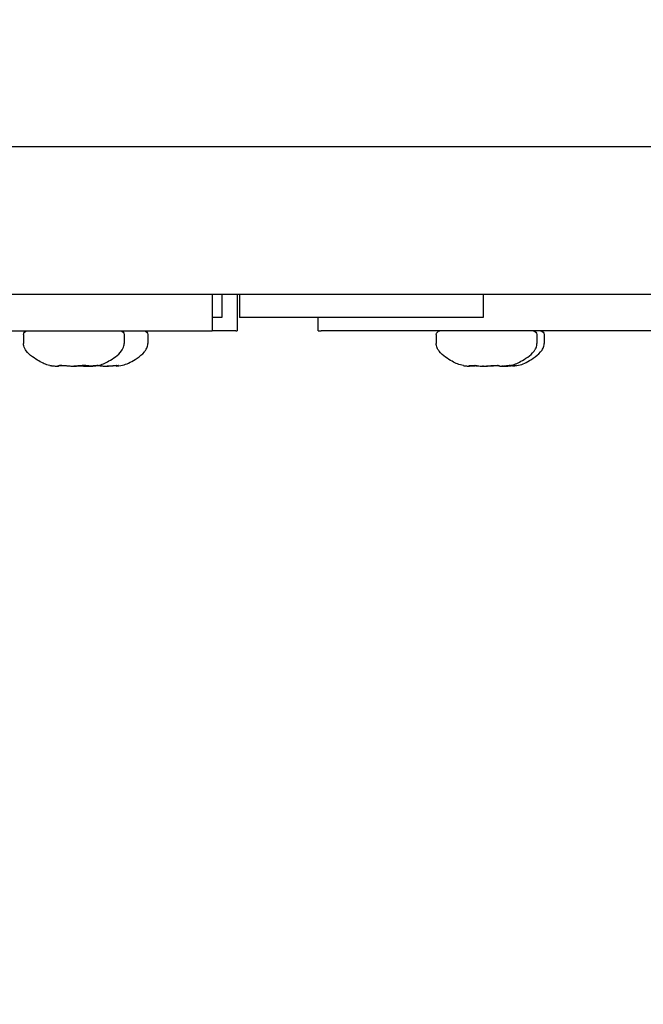
# Model space of a CAD drawing. Units: millimetres. Extents: x -2580 to 3519, y -2464 to 2736.
# Drawn here: x 1317 to 1367, y -484 to -404 of the extents above; entities that cross this region are included whole.
import ezdxf

# ---------------------------------------------------------------- set-up
doc = ezdxf.new("R2010")
doc.units = ezdxf.units.MM
doc.header["$LTSCALE"] = 0.2
doc.header["$MEASUREMENT"] = 0
doc.header["$PDMODE"] = 1
doc.layers.add('HAGS-Dim Plan', color=7, linetype='Continuous', lineweight=100)
doc.layers.add('HAGS-Plan', color=7, linetype='Continuous')
doc.styles.get("Standard").update_dxf_attribs({"font": 'g13f12d.shx', "height": 300})
doc.dimstyles.new('HAGS - Dim Plan', dxfattribs={"dimtxt": 300, "dimasz": 200, "dimexe": 0.18, "dimexo": 0.0625, "dimgap": 150, "dimtad": 0, "dimlfac": 0.001, "dimrnd": 0.05, "dimzin": 1, "dimdsep": 46, "dimtxsty": 'Standard', "dimblk": 'HAGS - Dim Plan arrow', "dimcen": 0.1, "dimse1": 1, "dimse2": 1, "dimclrd": 1, "dimadec": 0, "dimazin": 0, "dimtfac": 1, "dimtofl": 0, "dimtmove": 0, "dimatfit": 3, "dimfxl": 1, "dimtolj": 1, "dimtzin": 0, "dimarcsym": 0})

# ---------------------------------------------------------------- blocks, each defined once
blk = doc.blocks.new('HAGS - Dim Plan arrow')
at = {"color": 1, "lineweight": 0}
blk.add_lwpolyline([(0, 0, 0, 0.35, 0), (-1, 0, 0.015, 0.015, 0)], format="xyseb", dxfattribs=at)
blk = doc.blocks.new('*D2')
at = {"layer": 'Defpoints', "color": 0, "transparency": 16777216}
for p in [(877.798, 427, 595.652), (1270.447, -427, 595.668), (2896.852, -427)]:
    blk.add_point(p, dxfattribs=at)
at = {"layer": 'HAGS-Dim Plan', "color": 1, "lineweight": -2, "transparency": 16777216}
for p, q in [((2896.852, 427), (2896.852, 640.524)), ((2896.852, -227), (2896.852, 227))]:
    blk.add_line(p, q, dxfattribs=at)
at = {"layer": 'HAGS-Dim Plan', "color": 1, "lineweight": -2, "transparency": 16777216, "xscale": 200, "yscale": 200, "zscale": 200}
for p, rotation in [((2896.852, 427), 90), ((2896.852, -427), 270)]:
    blk.add_blockref('HAGS - Dim Plan arrow', p, dxfattribs=dict(at, rotation=rotation))
at = {"layer": 'HAGS-Dim Plan', "color": 0, "transparency": 16777216, "insert": (2896.852, 1246.079), "char_height": 300, "attachment_point": 5, "rotation": 90}
blk.add_mtext('\\A1;0.85m', dxfattribs=at)
blk = doc.blocks.new('*D4')
at = {"layer": 'Defpoints', "color": 0, "transparency": 16777216}
for p in [(437.5, 1750), (437.5, -1750), (3321.978, -1750)]:
    blk.add_point(p, dxfattribs=at)
at = {"layer": 'HAGS-Dim Plan', "color": 1, "lineweight": -2, "transparency": 16777216}
for p, q in [((3321.978, 1550), (3321.978, 605.437)), ((3321.978, -1550), (3321.978, -605.437))]:
    blk.add_line(p, q, dxfattribs=at)
at = {"layer": 'HAGS-Dim Plan', "color": 1, "lineweight": -2, "transparency": 16777216, "xscale": 200, "yscale": 200, "zscale": 200}
for p, rotation in [((3321.978, 1750), 90), ((3321.978, -1750), 270)]:
    blk.add_blockref('HAGS - Dim Plan arrow', p, dxfattribs=dict(at, rotation=rotation))
at = {"layer": 'HAGS-Dim Plan', "color": 0, "transparency": 16777216, "insert": (3321.978, 0), "char_height": 300, "attachment_point": 5, "rotation": 90}
blk.add_mtext('\\A1;3.50m', dxfattribs=at)

msp = doc.modelspace()

# ---------------------------------------------------------------- linework, layer by layer
at = {"layer": 'HAGS-Plan'}
for p, q in [((1373.505, -414), (1356.811, -414)), ((1157.469, -426), (1488.902, -426)), ((1332.301, -426), (1332.301, -429)), ((1333.11, -426), (1333.11, -427.9)), ((1334.338, -426), (1334.338, -429)), ((1334.55, -426), (1334.55, -427.9)), ((1354.4, -426), (1354.4, -427.9)), ((1333.11, -427.9), (1332.301, -427.9)), ((1354.4, -427.9), (1334.55, -427.9)), ((1340.949, -429), (1340.949, -427.9)), ((1253.811, -429), (1330.883, -429)), ((1330.883, -429), (1332.301, -429)), ((1334.249, -429), (1332.301, -429)), ((1334.249, -429), (1334.338, -429)), ((1340.949, -429), (1341.184, -429)), ((1372.929, -429), (1341.184, -429)), ((1316.941, -429.3), (1316.941, -430.014)), ((1325.141, -429.3), (1325.141, -430.014)), ((1327.072, -429.3), (1327.072, -430.014)), ((1350.571, -429.3), (1350.571, -430.014)), ((1358.771, -429.3), (1358.771, -430.014)), ((1359.359, -429.3), (1359.359, -430.014)), ((1319.794, -431.848), (1319.794, -431.83)), ((1319.828, -431.846), (1319.828, -431.819)), ((1321.437, -431.863), (1321.437, -431.85)), ((1322.254, -431.846), (1322.254, -431.834)), ((1324.507, -431.863), (1324.507, -431.807)), ((1353.276, -431.856), (1353.276, -431.814)), ((1353.719, -431.863), (1353.719, -431.822)), ((1356.799, -431.863), (1356.799, -431.819))]:
    msp.add_line(p, q, dxfattribs=at)
at = {"layer": 'HAGS-Plan', "extrusion": (0, 0, -1)}
for centre, start, end in [((-1317.241, -429.3), 360, 90), ((-1324.841, -429.3), 90, 180), ((-1326.772, -429.3), 90, 180), ((-1350.871, -429.3), 360, 90), ((-1358.471, -429.3), 90, 180), ((-1359.059, -429.3), 90, 180)]:
    msp.add_arc(centre, 0.3, start, end, dxfattribs=at)
at = {"layer": 'HAGS-Plan'}
for points, knots in [([(1356.811, -414), (1355.711, -414), (1354.183, -414), (1352.263, -414), (1350.342, -414), (1348.029, -414), (1345.324, -414), (1343.972, -414), (1342.522, -414), (1340.974, -414), (1340.201, -414), (1339.403, -414), (1338.581, -414), (1337.758, -414), (1336.911, -414), (1336.041, -414), (1332.564, -414), (1328.753, -414), (1324.635, -414), (1320.517, -414), (1316.094, -414), (1311.381, -414), (1306.669, -414), (1301.665, -414), (1296.379, -414), (1293.736, -414), (1291.022, -414), (1288.238, -414), (1286.847, -414), (1285.436, -414), (1284.012, -414), (1282.588, -414), (1281.151, -414), (1279.702, -414), (1273.907, -414), (1267.918, -414), (1261.749, -414), (1255.579, -414), (1249.231, -414), (1242.713, -414), (1236.195, -414), (1229.508, -414), (1222.655, -414), (1215.802, -414), (1208.785, -414), (1201.607, -414), (1198.018, -414), (1194.388, -414), (1190.719, -414), (1188.884, -414), (1187.041, -414), (1185.194, -414), (1183.346, -414), (1181.492, -414), (1179.633, -414), (1172.196, -414), (1164.668, -414), (1157.055, -414), (1149.441, -414), (1141.742, -414), (1133.958, -414), (1126.174, -414), (1118.306, -414), (1110.355, -414), (1106.38, -414), (1102.386, -414), (1098.38, -414), (1094.375, -414), (1090.357, -414), (1086.326, -414)], [0, 0, 0, 0, 0.0244826, 0.0244826, 0.0244826, 0.0489651, 0.0489651, 0.0489651, 0.0612064, 0.0612064, 0.0612064, 0.0673271, 0.0673271, 0.0673271, 0.0734477, 0.0734477, 0.0734477, 0.0979303, 0.0979303, 0.0979303, 0.1224129, 0.1224129, 0.1224129, 0.1468954, 0.1468954, 0.1468954, 0.1591367, 0.1591367, 0.1591367, 0.1652574, 0.1652574, 0.1652574, 0.171378, 0.171378, 0.171378, 0.1958606, 0.1958606, 0.1958606, 0.2203432, 0.2203432, 0.2203432, 0.2448257, 0.2448257, 0.2448257, 0.2693083, 0.2693083, 0.2693083, 0.2815496, 0.2815496, 0.2815496, 0.2876702, 0.2876702, 0.2876702, 0.2937909, 0.2937909, 0.2937909, 0.3182735, 0.3182735, 0.3182735, 0.342756, 0.342756, 0.342756, 0.3672386, 0.3672386, 0.3672386, 0.3794799, 0.3794799, 0.3794799, 0.3917212, 0.3917212, 0.3917212, 0.3917212]), ([(1319.073, -431.805), (1318.91, -431.772), (1318.769, -431.728), (1318.49, -431.609), (1318.35, -431.534), (1318.03, -431.347), (1317.841, -431.234), (1317.471, -430.966), (1317.293, -430.81), (1317.068, -430.505), (1316.999, -430.368), (1316.949, -430.153), (1316.941, -430.085), (1316.941, -430.014)], [0.3321983, 0.3321983, 0.3321983, 0.3321983, 0.4657586, 0.4657586, 0.599319, 0.599319, 0.7328793, 0.7328793, 0.8664397, 0.8664397, 0.9589901, 0.9589901, 1, 1, 1, 1]), ([(1323.009, -431.805), (1323.172, -431.772), (1323.313, -431.728), (1323.593, -431.609), (1323.732, -431.534), (1324.052, -431.347), (1324.241, -431.234), (1324.611, -430.966), (1324.79, -430.81), (1325.014, -430.505), (1325.084, -430.368), (1325.133, -430.153), (1325.141, -430.085), (1325.141, -430.014)], [0.3321983, 0.3321983, 0.3321983, 0.3321983, 0.4657586, 0.4657586, 0.599319, 0.599319, 0.7328793, 0.7328793, 0.8664397, 0.8664397, 0.9589901, 0.9589901, 1, 1, 1, 1]), ([(1324.535, -431.861), (1324.774, -431.84), (1324.962, -431.808), (1325.302, -431.709), (1325.454, -431.642), (1325.789, -431.464), (1325.981, -431.353), (1326.406, -431.073), (1326.625, -430.906), (1326.849, -430.64), (1326.899, -430.569), (1327.004, -430.383), (1327.047, -430.264), (1327.069, -430.096), (1327.072, -430.055), (1327.072, -430.014)], [0.2340309, 0.2340309, 0.2340309, 0.2340309, 0.3872247, 0.3872247, 0.5404185, 0.5404185, 0.6936123, 0.6936123, 0.8468062, 0.8468062, 0.8989727, 0.8989727, 0.9760866, 0.9760866, 1, 1, 1, 1]), ([(1352.784, -431.82), (1352.607, -431.79), (1352.459, -431.748), (1352.169, -431.633), (1352.027, -431.56), (1351.705, -431.374), (1351.514, -431.262), (1351.131, -430.99), (1350.943, -430.832), (1350.755, -430.584), (1350.712, -430.517), (1350.623, -430.34), (1350.587, -430.225), (1350.573, -430.073), (1350.571, -430.044), (1350.571, -430.014)], [0.3106993, 0.3106993, 0.3106993, 0.3106993, 0.4485594, 0.4485594, 0.5864196, 0.5864196, 0.7242797, 0.7242797, 0.8621399, 0.8621399, 0.9096215, 0.9096215, 0.9827049, 0.9827049, 1, 1, 1, 1]), ([(1356.558, -431.82), (1356.735, -431.79), (1356.884, -431.748), (1357.174, -431.633), (1357.315, -431.56), (1357.637, -431.374), (1357.829, -431.262), (1358.212, -430.99), (1358.4, -430.832), (1358.588, -430.584), (1358.63, -430.517), (1358.719, -430.34), (1358.755, -430.225), (1358.77, -430.073), (1358.771, -430.044), (1358.771, -430.014)], [0.3106993, 0.3106993, 0.3106993, 0.3106993, 0.4485594, 0.4485594, 0.5864196, 0.5864196, 0.7242797, 0.7242797, 0.8621399, 0.8621399, 0.9096215, 0.9096215, 0.9827049, 0.9827049, 1, 1, 1, 1]), ([(1356.812, -431.862), (1357.053, -431.841), (1357.242, -431.809), (1357.584, -431.711), (1357.737, -431.645), (1358.072, -431.467), (1358.264, -431.355), (1358.69, -431.076), (1358.91, -430.908), (1359.135, -430.642), (1359.185, -430.57), (1359.29, -430.384), (1359.334, -430.265), (1359.356, -430.096), (1359.359, -430.056), (1359.359, -430.014)], [0.2318328, 0.2318328, 0.2318328, 0.2318328, 0.3854663, 0.3854663, 0.5390997, 0.5390997, 0.6927331, 0.6927331, 0.8463666, 0.8463666, 0.8986765, 0.8986765, 0.9759095, 0.9759095, 1, 1, 1, 1]), ([(1319.073, -431.805), (1319.074, -431.805), (1319.075, -431.806), (1319.081, -431.807), (1319.088, -431.808), (1319.107, -431.811), (1319.12, -431.813), (1319.136, -431.815)], [-0.02332844, -0.02332844, -0.02332844, -0.02332844, -0.01876608, -0.01876608, -0.0098807, -0.0098807, -0.000001, -0.000001, -0.000001, -0.000001]), ([(1319.136, -431.815), (1319.161, -431.818), (1319.191, -431.823), (1319.264, -431.832), (1319.305, -431.837), (1319.35, -431.842)], [-0.0301883, -0.0301883, -0.0301883, -0.0301883, -0.01513656, -0.01513656, -0.000001, -0.000001, -0.000001, -0.000001]), ([(1319.35, -431.842), (1319.411, -431.849), (1319.467, -431.853), (1319.556, -431.859), (1319.59, -431.861), (1319.647, -431.863), (1319.671, -431.863), (1319.713, -431.863), (1319.731, -431.863), (1319.762, -431.861), (1319.775, -431.859), (1319.794, -431.853), (1319.797, -431.849), (1319.79, -431.842)], [0.000001, 0.000001, 0.000001, 0.000001, 0.02038991, 0.02038991, 0.03525529, 0.03525529, 0.04805199, 0.04805199, 0.06083845, 0.06083845, 0.07566318, 0.07566318, 0.09624715, 0.09624715, 0.09624715, 0.09624715]), ([(1319.828, -431.846), (1319.828, -431.849), (1319.826, -431.852), (1319.816, -431.857), (1319.804, -431.859), (1319.77, -431.862), (1319.746, -431.863), (1319.711, -431.863), (1319.707, -431.863), (1319.703, -431.863)], [0.00497637, 0.00497637, 0.00497637, 0.00497637, 0.01490511, 0.01490511, 0.03035212, 0.03035212, 0.04804874, 0.04804874, 0.05039318, 0.05039318, 0.05039318, 0.05039318]), ([(1319.79, -431.842), (1319.786, -431.837), (1319.789, -431.832), (1319.81, -431.823), (1319.827, -431.818), (1319.852, -431.815)], [-0.03018559, -0.03018559, -0.03018559, -0.03018559, -0.01504117, -0.01504117, -0.000001, -0.000001, -0.000001, -0.000001]), ([(1320.057, -431.805), (1320.028, -431.806), (1320, -431.806), (1319.94, -431.81), (1319.911, -431.813), (1319.866, -431.82), (1319.849, -431.823), (1319.834, -431.83), (1319.83, -431.832), (1319.828, -431.834)], [-0.0535362, -0.0535362, -0.0535362, -0.0535362, -0.04306912, -0.04306912, -0.02826576, -0.02826576, -0.0148306, -0.0148306, -0.00814057, -0.00814057, -0.00814057, -0.00814057]), ([(1319.852, -431.815), (1319.868, -431.813), (1319.886, -431.811), (1319.927, -431.808), (1319.948, -431.807), (1319.998, -431.805), (1320.027, -431.805), (1320.094, -431.806), (1320.132, -431.807), (1320.235, -431.811), (1320.302, -431.816), (1320.404, -431.825), (1320.44, -431.828), (1320.506, -431.835), (1320.536, -431.839), (1320.565, -431.842)], [-0.08267105, -0.08267105, -0.08267105, -0.08267105, -0.0728057, -0.0728057, -0.06393388, -0.06393388, -0.05339368, -0.05339368, -0.04137918, -0.04137918, -0.02145219, -0.02145219, -0.01021717, -0.01021717, -0.000001, -0.000001, -0.000001, -0.000001]), ([(1320.565, -431.842), (1320.61, -431.847), (1320.659, -431.851), (1320.758, -431.857), (1320.809, -431.86), (1320.912, -431.862), (1320.965, -431.863), (1321.077, -431.863), (1321.135, -431.862), (1321.243, -431.859), (1321.292, -431.857), (1321.384, -431.851), (1321.428, -431.847), (1321.468, -431.842)], [0.000001, 0.000001, 0.000001, 0.000001, 0.01644403, 0.01644403, 0.03221804, 0.03221804, 0.0480479, 0.0480479, 0.06572785, 0.06572785, 0.08126247, 0.08126247, 0.09623892, 0.09623892, 0.09623892, 0.09623892]), ([(1321.518, -431.842), (1321.472, -431.847), (1321.424, -431.851), (1321.324, -431.857), (1321.274, -431.86), (1321.17, -431.862), (1321.117, -431.863), (1321.057, -431.863), (1321.049, -431.863), (1321.041, -431.863)], [0.000001, 0.000001, 0.000001, 0.000001, 0.01644403, 0.01644403, 0.03221804, 0.03221804, 0.0480479, 0.0480479, 0.05039242, 0.05039242, 0.05039242, 0.05039242]), ([(1321.437, -431.863), (1321.437, -431.863), (1321.436, -431.863), (1321.429, -431.863), (1321.419, -431.862), (1321.391, -431.86), (1321.374, -431.858), (1321.354, -431.856)], [0.04095446, 0.04095446, 0.04095446, 0.04095446, 0.04804874, 0.04804874, 0.06389058, 0.06389058, 0.07776146, 0.07776146, 0.07776146, 0.07776146]), ([(1321.468, -431.842), (1321.508, -431.837), (1321.552, -431.832), (1321.641, -431.824), (1321.685, -431.82), (1321.779, -431.813), (1321.828, -431.81), (1321.92, -431.806), (1321.961, -431.805), (1322, -431.805)], [-0.05642899, -0.05642899, -0.05642899, -0.05642899, -0.04165026, -0.04165026, -0.02825881, -0.02825881, -0.01340254, -0.01340254, 0, 0, 0, 0]), ([(1322.025, -431.805), (1322.001, -431.805), (1321.976, -431.806), (1321.897, -431.809), (1321.842, -431.812), (1321.736, -431.82), (1321.685, -431.824), (1321.595, -431.833), (1321.555, -431.838), (1321.518, -431.842)], [-0.05354181, -0.05354181, -0.05354181, -0.05354181, -0.04535647, -0.04535647, -0.0287685, -0.0287685, -0.01333941, -0.01333941, -0.000001, -0.000001, -0.000001, -0.000001]), ([(1321.633, -431.842), (1321.675, -431.846), (1321.717, -431.849), (1321.796, -431.855), (1321.833, -431.857), (1321.91, -431.86), (1321.95, -431.861), (1322.021, -431.863), (1322.053, -431.863), (1322.083, -431.863)], [0.000001, 0.000001, 0.000001, 0.000001, 0.01262587, 0.01262587, 0.02410543, 0.02410543, 0.03698324, 0.03698324, 0.04810351, 0.04810351, 0.04810351, 0.04810351]), ([(1322, -431.805), (1322.039, -431.805), (1322.075, -431.806), (1322.142, -431.81), (1322.172, -431.813), (1322.217, -431.82), (1322.233, -431.823), (1322.255, -431.832), (1322.259, -431.837), (1322.256, -431.842)], [-0.05643451, -0.05643451, -0.05643451, -0.05643451, -0.04306912, -0.04306912, -0.02826576, -0.02826576, -0.0148306, -0.0148306, -0.000001, -0.000001, -0.000001, -0.000001]), ([(1322.083, -431.863), (1322.114, -431.863), (1322.143, -431.863), (1322.201, -431.861), (1322.23, -431.86), (1322.261, -431.858), (1322.266, -431.858), (1322.271, -431.857)], [0.000001, 0.000001, 0.000001, 0.000001, 0.01112226, 0.01112226, 0.02400127, 0.02400127, 0.02652808, 0.02652808, 0.02652808, 0.02652808]), ([(1322.351, -431.863), (1322.342, -431.863), (1322.333, -431.863), (1322.28, -431.863), (1322.236, -431.863), (1322.191, -431.861)], [0.04490936, 0.04490936, 0.04490936, 0.04490936, 0.0480479, 0.0480479, 0.06217882, 0.06217882, 0.06217882, 0.06217882]), ([(1322.256, -431.842), (1322.253, -431.847), (1322.254, -431.851), (1322.267, -431.857), (1322.278, -431.859), (1322.312, -431.862), (1322.337, -431.863), (1322.394, -431.863), (1322.425, -431.862), (1322.496, -431.86), (1322.535, -431.858), (1322.621, -431.851), (1322.669, -431.847), (1322.719, -431.842)], [0.000001, 0.000001, 0.000001, 0.000001, 0.01490511, 0.01490511, 0.03035212, 0.03035212, 0.04804874, 0.04804874, 0.06389058, 0.06389058, 0.07965044, 0.07965044, 0.09623991, 0.09623991, 0.09623991, 0.09623991]), ([(1322.732, -431.842), (1322.695, -431.846), (1322.659, -431.849), (1322.593, -431.855), (1322.564, -431.857), (1322.505, -431.86), (1322.477, -431.861), (1322.428, -431.863), (1322.408, -431.863), (1322.39, -431.863)], [0.000001, 0.000001, 0.000001, 0.000001, 0.01262587, 0.01262587, 0.02410543, 0.02410543, 0.03698324, 0.03698324, 0.04810351, 0.04810351, 0.04810351, 0.04810351]), ([(1322.719, -431.842), (1322.759, -431.838), (1322.796, -431.833), (1322.869, -431.824), (1322.903, -431.82), (1322.96, -431.812), (1322.982, -431.809), (1323.004, -431.806), (1323.009, -431.805), (1323.01, -431.805), (1323.007, -431.806), (1322.99, -431.808), (1322.972, -431.811), (1322.922, -431.818), (1322.888, -431.823), (1322.813, -431.833), (1322.774, -431.837), (1322.732, -431.842)], [-0.1128784, -0.1128784, -0.1128784, -0.1128784, -0.0996421, -0.0996421, -0.08436, -0.08436, -0.0676597, -0.0676597, -0.0564957, -0.0564957, -0.0456806, -0.0456806, -0.0306751, -0.0306751, -0.0140594, -0.0140594, -0.000001, -0.000001, -0.000001, -0.000001]), ([(1322.979, -431.81), (1323.008, -431.812), (1323.037, -431.814), (1323.11, -431.82), (1323.152, -431.824), (1323.22, -431.833), (1323.248, -431.838), (1323.271, -431.842)], [-0.03797928, -0.03797928, -0.03797928, -0.03797928, -0.0287685, -0.0287685, -0.01333941, -0.01333941, -0.000001, -0.000001, -0.000001, -0.000001]), ([(1323.271, -431.842), (1323.299, -431.847), (1323.331, -431.851), (1323.404, -431.857), (1323.443, -431.86), (1323.528, -431.862), (1323.573, -431.863), (1323.675, -431.863), (1323.731, -431.862), (1323.839, -431.859), (1323.89, -431.857), (1323.992, -431.851), (1324.042, -431.847), (1324.091, -431.842)], [0.000001, 0.000001, 0.000001, 0.000001, 0.01644403, 0.01644403, 0.03221804, 0.03221804, 0.0480479, 0.0480479, 0.06572785, 0.06572785, 0.08126247, 0.08126247, 0.09623892, 0.09623892, 0.09623892, 0.09623892]), ([(1324.311, -431.842), (1324.243, -431.849), (1324.176, -431.853), (1324.063, -431.859), (1324.016, -431.861), (1323.933, -431.863), (1323.896, -431.863), (1323.827, -431.863), (1323.794, -431.863), (1323.76, -431.862), (1323.757, -431.862), (1323.754, -431.861)], [0.000001, 0.000001, 0.000001, 0.000001, 0.02038991, 0.02038991, 0.03525529, 0.03525529, 0.04805199, 0.04805199, 0.06083845, 0.06083845, 0.06217334, 0.06217334, 0.06217334, 0.06217334]), ([(1324.091, -431.842), (1324.139, -431.837), (1324.188, -431.832), (1324.281, -431.824), (1324.324, -431.82), (1324.411, -431.813), (1324.453, -431.81), (1324.526, -431.806), (1324.556, -431.805), (1324.582, -431.805)], [-0.05642899, -0.05642899, -0.05642899, -0.05642899, -0.04165026, -0.04165026, -0.02825881, -0.02825881, -0.01340254, -0.01340254, 0, 0, 0, 0]), ([(1324.507, -431.823), (1324.491, -431.824), (1324.475, -431.826), (1324.411, -431.832), (1324.361, -431.837), (1324.311, -431.842)], [-0.02037076, -0.02037076, -0.02037076, -0.02037076, -0.01513656, -0.01513656, -0.000001, -0.000001, -0.000001, -0.000001]), ([(1324.609, -431.842), (1324.585, -431.847), (1324.565, -431.851), (1324.533, -431.857), (1324.521, -431.859), (1324.507, -431.862), (1324.505, -431.863), (1324.515, -431.863), (1324.523, -431.863), (1324.535, -431.861)], [0.000001, 0.000001, 0.000001, 0.000001, 0.01490511, 0.01490511, 0.03035212, 0.03035212, 0.04804874, 0.04804874, 0.06217623, 0.06217623, 0.06217623, 0.06217623]), ([(1324.582, -431.805), (1324.608, -431.805), (1324.628, -431.806), (1324.66, -431.81), (1324.67, -431.813), (1324.675, -431.82), (1324.671, -431.823), (1324.651, -431.832), (1324.633, -431.837), (1324.609, -431.842)], [-0.05643451, -0.05643451, -0.05643451, -0.05643451, -0.04306912, -0.04306912, -0.02826576, -0.02826576, -0.0148306, -0.0148306, -0.000001, -0.000001, -0.000001, -0.000001]), ([(1352.784, -431.82), (1352.797, -431.823), (1352.812, -431.825), (1352.859, -431.832), (1352.895, -431.837), (1352.935, -431.842)], [-0.02306005, -0.02306005, -0.02306005, -0.02306005, -0.0148306, -0.0148306, -0.000001, -0.000001, -0.000001, -0.000001]), ([(1352.935, -431.842), (1352.976, -431.847), (1353.014, -431.851), (1353.084, -431.857), (1353.117, -431.859), (1353.177, -431.862), (1353.204, -431.863), (1353.244, -431.863), (1353.257, -431.862), (1353.274, -431.86), (1353.278, -431.858), (1353.274, -431.851), (1353.266, -431.847), (1353.253, -431.842)], [0.000001, 0.000001, 0.000001, 0.000001, 0.01490511, 0.01490511, 0.03035212, 0.03035212, 0.04804874, 0.04804874, 0.06389058, 0.06389058, 0.07965044, 0.07965044, 0.09623991, 0.09623991, 0.09623991, 0.09623991]), ([(1353.253, -431.842), (1353.245, -431.839), (1353.24, -431.835), (1353.238, -431.828), (1353.24, -431.825), (1353.259, -431.816), (1353.284, -431.811), (1353.343, -431.807), (1353.369, -431.806), (1353.424, -431.805), (1353.452, -431.805), (1353.508, -431.807), (1353.534, -431.808), (1353.593, -431.811), (1353.625, -431.813), (1353.657, -431.815)], [-0.08266581, -0.08266581, -0.08266581, -0.08266581, -0.07246992, -0.07246992, -0.06126033, -0.06126033, -0.04132805, -0.04132805, -0.02930448, -0.02930448, -0.01876608, -0.01876608, -0.0098807, -0.0098807, -0.000001, -0.000001, -0.000001, -0.000001]), ([(1353.657, -431.842), (1353.652, -431.847), (1353.642, -431.851), (1353.611, -431.857), (1353.591, -431.86), (1353.541, -431.862), (1353.512, -431.863), (1353.441, -431.863), (1353.399, -431.862), (1353.328, -431.86), (1353.302, -431.858), (1353.276, -431.857)], [0.000001, 0.000001, 0.000001, 0.000001, 0.01644403, 0.01644403, 0.03221804, 0.03221804, 0.0480479, 0.0480479, 0.06572785, 0.06572785, 0.0750015, 0.0750015, 0.0750015, 0.0750015]), ([(1353.717, -431.863), (1353.72, -431.863), (1353.719, -431.863), (1353.713, -431.861), (1353.706, -431.86), (1353.687, -431.857), (1353.675, -431.855), (1353.656, -431.851), (1353.65, -431.85), (1353.645, -431.849)], [0.000001, 0.000001, 0.000001, 0.000001, 0.01112226, 0.01112226, 0.02400127, 0.02400127, 0.03548157, 0.03548157, 0.03955498, 0.03955498, 0.03955498, 0.03955498]), ([(1353.657, -431.815), (1353.706, -431.818), (1353.757, -431.823), (1353.856, -431.832), (1353.904, -431.837), (1353.95, -431.842)], [-0.0301883, -0.0301883, -0.0301883, -0.0301883, -0.01513656, -0.01513656, -0.000001, -0.000001, -0.000001, -0.000001]), ([(1353.728, -431.82), (1353.711, -431.823), (1353.697, -431.826), (1353.67, -431.833), (1353.661, -431.838), (1353.657, -431.842)], [-0.02306029, -0.02306029, -0.02306029, -0.02306029, -0.01333941, -0.01333941, -0.000001, -0.000001, -0.000001, -0.000001]), ([(1353.898, -431.836), (1353.873, -431.834), (1353.848, -431.831), (1353.811, -431.828), (1353.799, -431.827), (1353.787, -431.826)], [-0.10721414, -0.10721414, -0.10721414, -0.10721414, -0.09964208, -0.09964208, -0.0957868, -0.0957868, -0.0957868, -0.0957868]), ([(1353.95, -431.842), (1354.011, -431.849), (1354.076, -431.853), (1354.192, -431.859), (1354.241, -431.861), (1354.333, -431.863), (1354.376, -431.863), (1354.46, -431.863), (1354.501, -431.863), (1354.589, -431.861), (1354.634, -431.859), (1354.737, -431.853), (1354.792, -431.849), (1354.841, -431.842)], [0.000001, 0.000001, 0.000001, 0.000001, 0.02038991, 0.02038991, 0.03525529, 0.03525529, 0.04805199, 0.04805199, 0.06083845, 0.06083845, 0.07566318, 0.07566318, 0.09624715, 0.09624715, 0.09624715, 0.09624715]), ([(1354.413, -431.863), (1354.411, -431.863), (1354.41, -431.863), (1354.386, -431.863), (1354.363, -431.863), (1354.339, -431.863)], [0.047539142, 0.047539142, 0.047539142, 0.047539142, 0.048048735, 0.048048735, 0.056107272, 0.056107272, 0.056107272, 0.056107272]), ([(1354.496, -431.863), (1354.521, -431.863), (1354.545, -431.863), (1354.621, -431.863), (1354.67, -431.862), (1354.722, -431.86), (1354.728, -431.86), (1354.734, -431.86)], [0.04018111, 0.04018111, 0.04018111, 0.04018111, 0.0480479, 0.0480479, 0.06572785, 0.06572785, 0.06802389, 0.06802389, 0.06802389, 0.06802389]), ([(1354.924, -431.863), (1354.887, -431.863), (1354.851, -431.863), (1354.775, -431.861), (1354.735, -431.86), (1354.688, -431.858), (1354.68, -431.857), (1354.671, -431.857)], [0.000001, 0.000001, 0.000001, 0.000001, 0.01112226, 0.01112226, 0.02400127, 0.02400127, 0.02687269, 0.02687269, 0.02687269, 0.02687269]), ([(1354.841, -431.842), (1354.878, -431.837), (1354.919, -431.832), (1355.009, -431.823), (1355.056, -431.818), (1355.106, -431.815)], [-0.03018559, -0.03018559, -0.03018559, -0.03018559, -0.01504117, -0.01504117, -0.000001, -0.000001, -0.000001, -0.000001]), ([(1355.392, -431.842), (1355.354, -431.846), (1355.315, -431.849), (1355.238, -431.855), (1355.201, -431.857), (1355.12, -431.86), (1355.077, -431.861), (1354.997, -431.863), (1354.96, -431.863), (1354.924, -431.863)], [0.000001, 0.000001, 0.000001, 0.000001, 0.01262587, 0.01262587, 0.02410543, 0.02410543, 0.03698324, 0.03698324, 0.04810351, 0.04810351, 0.04810351, 0.04810351]), ([(1355.106, -431.815), (1355.138, -431.813), (1355.171, -431.811), (1355.233, -431.808), (1355.263, -431.807), (1355.326, -431.805), (1355.359, -431.805), (1355.428, -431.806), (1355.463, -431.807), (1355.547, -431.811), (1355.59, -431.816), (1355.641, -431.825), (1355.656, -431.828), (1355.676, -431.835), (1355.683, -431.839), (1355.686, -431.842)], [-0.08267105, -0.08267105, -0.08267105, -0.08267105, -0.0728057, -0.0728057, -0.06393388, -0.06393388, -0.05339368, -0.05339368, -0.04137918, -0.04137918, -0.02145219, -0.02145219, -0.01021717, -0.01021717, -0.000001, -0.000001, -0.000001, -0.000001]), ([(1355.615, -431.82), (1355.585, -431.823), (1355.555, -431.826), (1355.48, -431.833), (1355.435, -431.837), (1355.392, -431.842)], [-0.02306388, -0.02306388, -0.02306388, -0.02306388, -0.01405936, -0.01405936, -0.000001, -0.000001, -0.000001, -0.000001]), ([(1355.729, -431.857), (1355.717, -431.856), (1355.704, -431.855), (1355.66, -431.851), (1355.632, -431.847), (1355.608, -431.842)], [0.075665, 0.075665, 0.075665, 0.075665, 0.08126247, 0.08126247, 0.09623892, 0.09623892, 0.09623892, 0.09623892]), ([(1355.686, -431.842), (1355.69, -431.847), (1355.701, -431.851), (1355.732, -431.857), (1355.752, -431.86), (1355.801, -431.862), (1355.831, -431.863), (1355.901, -431.863), (1355.944, -431.862), (1356.031, -431.859), (1356.075, -431.857), (1356.165, -431.851), (1356.212, -431.847), (1356.259, -431.842)], [0.000001, 0.000001, 0.000001, 0.000001, 0.01644403, 0.01644403, 0.03221804, 0.03221804, 0.0480479, 0.0480479, 0.06572785, 0.06572785, 0.08126247, 0.08126247, 0.09623892, 0.09623892, 0.09623892, 0.09623892]), ([(1356.036, -431.862), (1356.007, -431.863), (1355.978, -431.863), (1355.934, -431.863), (1355.917, -431.863), (1355.901, -431.863)], [0.03876539, 0.03876539, 0.03876539, 0.03876539, 0.0480479, 0.0480479, 0.05366155, 0.05366155, 0.05366155, 0.05366155]), ([(1355.982, -431.861), (1356.021, -431.862), (1356.064, -431.863), (1356.112, -431.863), (1356.113, -431.863), (1356.115, -431.863)], [0.03150518, 0.03150518, 0.03150518, 0.03150518, 0.04804874, 0.04804874, 0.04868655, 0.04868655, 0.04868655, 0.04868655]), ([(1356.407, -431.842), (1356.366, -431.847), (1356.329, -431.851), (1356.258, -431.857), (1356.226, -431.859), (1356.165, -431.862), (1356.138, -431.863), (1356.099, -431.863), (1356.085, -431.862), (1356.071, -431.86), (1356.067, -431.859), (1356.066, -431.857)], [0.000001, 0.000001, 0.000001, 0.000001, 0.01490511, 0.01490511, 0.03035212, 0.03035212, 0.04804874, 0.04804874, 0.06389058, 0.06389058, 0.07499973, 0.07499973, 0.07499973, 0.07499973]), ([(1356.122, -431.863), (1356.163, -431.863), (1356.205, -431.862), (1356.298, -431.86), (1356.349, -431.858), (1356.454, -431.851), (1356.509, -431.847), (1356.564, -431.842)], [0.04951948, 0.04951948, 0.04951948, 0.04951948, 0.06389058, 0.06389058, 0.07965044, 0.07965044, 0.09623991, 0.09623991, 0.09623991, 0.09623991]), ([(1356.259, -431.842), (1356.306, -431.837), (1356.351, -431.832), (1356.43, -431.824), (1356.464, -431.82), (1356.526, -431.813), (1356.553, -431.81), (1356.593, -431.806), (1356.606, -431.805), (1356.613, -431.805)], [-0.05642899, -0.05642899, -0.05642899, -0.05642899, -0.04165026, -0.04165026, -0.02825881, -0.02825881, -0.01340254, -0.01340254, 0, 0, 0, 0]), ([(1356.613, -431.805), (1356.62, -431.805), (1356.622, -431.806), (1356.612, -431.81), (1356.6, -431.813), (1356.564, -431.82), (1356.541, -431.823), (1356.483, -431.832), (1356.447, -431.837), (1356.407, -431.842)], [-0.05643451, -0.05643451, -0.05643451, -0.05643451, -0.04306912, -0.04306912, -0.02826576, -0.02826576, -0.0148306, -0.0148306, -0.000001, -0.000001, -0.000001, -0.000001]), ([(1356.564, -431.842), (1356.598, -431.839), (1356.632, -431.835), (1356.702, -431.828), (1356.738, -431.825), (1356.832, -431.816), (1356.887, -431.811), (1356.961, -431.807), (1356.985, -431.806), (1357.023, -431.805), (1357.037, -431.805), (1357.057, -431.807), (1357.064, -431.808), (1357.073, -431.811), (1357.074, -431.813), (1357.072, -431.815)], [-0.08266581, -0.08266581, -0.08266581, -0.08266581, -0.07246992, -0.07246992, -0.06126033, -0.06126033, -0.04132805, -0.04132805, -0.02930448, -0.02930448, -0.01876608, -0.01876608, -0.0098807, -0.0098807, -0.000001, -0.000001, -0.000001, -0.000001]), ([(1356.968, -431.842), (1356.926, -431.849), (1356.892, -431.853), (1356.845, -431.859), (1356.83, -431.861), (1356.81, -431.863), (1356.804, -431.863), (1356.8, -431.863), (1356.799, -431.863), (1356.799, -431.863)], [0.000001, 0.000001, 0.000001, 0.000001, 0.02038991, 0.02038991, 0.03525529, 0.03525529, 0.04805199, 0.04805199, 0.0529326, 0.0529326, 0.0529326, 0.0529326]), ([(1357.072, -431.815), (1357.069, -431.818), (1357.058, -431.823), (1357.023, -431.832), (1356.998, -431.837), (1356.968, -431.842)], [-0.0301883, -0.0301883, -0.0301883, -0.0301883, -0.01513656, -0.01513656, -0.000001, -0.000001, -0.000001, -0.000001])]:
    msp.add_open_spline(points, degree=3, knots=knots, dxfattribs=at)
for points in [[(1321.409, -431.861), (1321.389, -431.86), (1321.369, -431.858), (1321.35, -431.856)], [(1321.572, -431.836), (1321.592, -431.838), (1321.613, -431.84), (1321.633, -431.842)], [(1322.39, -431.863), (1322.386, -431.863), (1322.383, -431.863), (1322.379, -431.863)], [(1353.706, -431.862), (1353.679, -431.86), (1353.652, -431.857), (1353.625, -431.855)], [(1353.706, -431.862), (1353.712, -431.863), (1353.716, -431.863), (1353.717, -431.863)], [(1355.608, -431.842), (1355.586, -431.837), (1355.558, -431.833), (1355.525, -431.828)]]:
    msp.add_open_spline(points, degree=3, dxfattribs=at)

# ---------------------------------------------------------------- dimensions: what is measured, and where the dimension line sits
at = {"layer": 'HAGS-Dim Plan'}
for base, p1, p2, picture, middle in [((2896.852, -427), (877.798, 427, 595.652), (1270.447, -427, 595.668), '*D2', (2896.852, 1246.079)), ((3321.978, -1750), (437.5, 1750), (437.5, -1750), '*D4', (3321.978, 0))]:
    dim = msp.add_linear_dim(base=base, p1=p1, p2=p2, angle=90, dimstyle='HAGS - Dim Plan', override={"dimrnd": 0.01, "dimpost": 'm'}, dxfattribs=at)
    dim.commit()
    dim.dimension.update_dxf_attribs({"geometry": picture, "text_midpoint": middle, "dimtype": 160})

doc.saveas('drawing.dxf')
